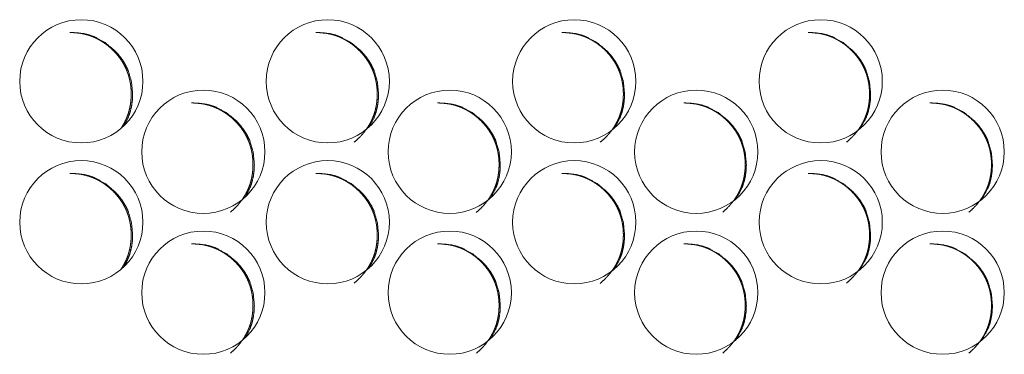
# Model space of a CAD drawing. Units: millimetres. Extents: x -7 to 7924, y -7 to 6389.
# Drawn here: x 7370 to 7426, y 2557 to 2576 of the extents above; entities that cross this region are included whole.
import ezdxf

# ---------------------------------------------------------------- set-up
doc = ezdxf.new("R2010")
doc.units = ezdxf.units.MM
doc.layers.add('Trimetric', color=7, linetype='Continuous')

msp = doc.modelspace()

# ---------------------------------------------------------------- linework, layer by layer
at = {"layer": 'Trimetric', "color": 151, "linetype": 'Continuous', "lineweight": 18}
for centre in [(7373.787, 2572.401), (7387.787, 2572.401), (7401.787, 2572.401), (7415.787, 2572.401), (7380.717, 2568.401), (7394.716, 2568.401), (7408.717, 2568.401), (7422.716, 2568.401), (7373.787, 2564.401), (7387.787, 2564.401), (7401.787, 2564.401), (7415.787, 2564.401), (7380.717, 2560.401), (7394.716, 2560.401), (7408.717, 2560.401), (7422.716, 2560.401)]:
    msp.add_circle(centre, 3.5, dxfattribs=at)
for points, knots in [([(7376.034, 2569.724), (7376.099, 2569.822), (7376.198, 2569.988), (7376.287, 2570.159), (7376.366, 2570.334), (7376.434, 2570.513), (7376.491, 2570.696), (7376.538, 2570.883), (7376.575, 2571.076), (7376.601, 2571.271), (7376.617, 2571.473), (7376.621, 2571.676), (7376.617, 2571.88), (7376.601, 2572.082), (7376.575, 2572.278), (7376.538, 2572.471), (7376.491, 2572.658), (7376.434, 2572.842), (7376.366, 2573.021), (7376.288, 2573.196), (7376.199, 2573.367), (7376.1, 2573.532), (7375.99, 2573.694), (7375.871, 2573.851), (7375.738, 2574.005), (7375.599, 2574.152), (7375.452, 2574.292), (7375.297, 2574.424), (7375.141, 2574.544), (7374.979, 2574.654), (7374.814, 2574.753), (7374.643, 2574.843), (7374.469, 2574.921), (7374.291, 2574.989), (7374.107, 2575.047), (7373.92, 2575.094), (7373.728, 2575.131), (7373.533, 2575.156), (7373.132, 2575.177)], [0, 0, 0.015567, 0.041065, 0.06655, 0.091821, 0.117116, 0.142552, 0.168029, 0.193991, 0.219952, 0.246754, 0.273569, 0.300448, 0.327316, 0.353342, 0.379368, 0.404845, 0.430323, 0.455608, 0.480879, 0.506345, 0.531779, 0.557727, 0.583665, 0.6105, 0.637282, 0.664093, 0.690994, 0.716972, 0.742909, 0.768376, 0.793823, 0.819041, 0.844288, 0.869751, 0.895159, 0.921052, 0.946971, 1, 1]), ([(7376.221, 2569.887), (7376.447, 2570.334), (7376.559, 2570.649), (7376.639, 2570.979), (7376.687, 2571.321), (7376.703, 2571.676), (7376.639, 2572.376), (7376.448, 2573.021), (7376.303, 2573.324), (7376.128, 2573.613), (7375.92, 2573.889), (7375.681, 2574.152), (7375.142, 2574.601), (7374.551, 2574.921), (7374.236, 2575.033), (7373.908, 2575.113), (7373.216, 2575.177)], [0, 0, 0.06793, 0.113445, 0.159421, 0.206295, 0.254632, 0.349961, 0.441413, 0.486921, 0.532853, 0.579709, 0.627971, 0.723213, 0.814456, 0.859829, 0.905675, 1, 1]), ([(7389.29, 2568.944), (7389.573, 2569.201), (7389.712, 2569.349), (7389.845, 2569.503), (7389.964, 2569.66), (7390.074, 2569.822), (7390.173, 2569.988), (7390.263, 2570.159), (7390.341, 2570.334), (7390.409, 2570.513), (7390.467, 2570.696), (7390.513, 2570.883), (7390.55, 2571.076), (7390.576, 2571.271), (7390.592, 2571.473), (7390.597, 2571.676), (7390.592, 2571.88), (7390.576, 2572.082), (7390.55, 2572.278), (7390.513, 2572.471), (7390.467, 2572.658), (7390.41, 2572.842), (7390.341, 2573.021), (7390.263, 2573.196), (7390.174, 2573.367), (7390.076, 2573.532), (7389.965, 2573.694), (7389.845, 2573.851), (7389.714, 2574.005), (7389.574, 2574.152), (7389.427, 2574.292), (7389.273, 2574.424), (7389.116, 2574.544), (7388.954, 2574.654), (7388.788, 2574.753), (7388.618, 2574.843), (7388.444, 2574.921), (7388.265, 2574.989), (7388.081, 2575.047), (7387.895, 2575.094), (7387.702, 2575.131), (7387.508, 2575.156), (7387.106, 2575.177)], [0, 0, 0.044292, 0.06781, 0.091376, 0.114144, 0.136921, 0.159271, 0.181611, 0.203794, 0.22594, 0.248259, 0.270573, 0.29333, 0.316087, 0.339581, 0.363088, 0.386652, 0.410203, 0.433017, 0.455831, 0.478144, 0.500477, 0.522668, 0.54482, 0.567143, 0.589437, 0.612183, 0.634966, 0.658439, 0.681915, 0.705472, 0.728995, 0.751767, 0.774565, 0.796889, 0.819195, 0.841301, 0.863431, 0.885751, 0.908023, 0.93072, 0.953439, 1, 1]), ([(7390.149, 2569.823), (7390.416, 2570.334), (7390.527, 2570.649), (7390.607, 2570.979), (7390.656, 2571.321), (7390.672, 2571.676), (7390.607, 2572.376), (7390.416, 2573.021), (7390.272, 2573.324), (7390.096, 2573.613), (7389.888, 2573.889), (7389.649, 2574.152), (7389.11, 2574.601), (7388.518, 2574.921), (7388.204, 2575.033), (7387.875, 2575.113), (7387.184, 2575.177)], [0, 0, 0.0774, 0.122419, 0.167925, 0.214331, 0.262173, 0.356535, 0.447049, 0.492053, 0.537561, 0.583937, 0.631705, 0.725972, 0.816358, 0.861266, 0.906729, 1, 1]), ([(7403.268, 2568.943), (7403.553, 2569.201), (7403.693, 2569.349), (7403.825, 2569.503), (7403.944, 2569.66), (7404.055, 2569.822), (7404.154, 2569.988), (7404.243, 2570.159), (7404.322, 2570.334), (7404.39, 2570.513), (7404.448, 2570.696), (7404.494, 2570.883), (7404.531, 2571.076), (7404.557, 2571.271), (7404.573, 2571.473), (7404.578, 2571.676), (7404.573, 2571.88), (7404.557, 2572.082), (7404.531, 2572.278), (7404.495, 2572.471), (7404.448, 2572.658), (7404.39, 2572.842), (7404.322, 2573.021), (7404.244, 2573.196), (7404.155, 2573.367), (7404.055, 2573.532), (7403.946, 2573.694), (7403.826, 2573.851), (7403.694, 2574.005), (7403.555, 2574.152), (7403.407, 2574.292), (7403.252, 2574.424), (7403.096, 2574.544), (7402.934, 2574.654), (7402.768, 2574.753), (7402.598, 2574.843), (7402.424, 2574.921), (7402.244, 2574.989), (7402.061, 2575.047), (7401.875, 2575.094), (7401.681, 2575.131), (7401.487, 2575.156), (7401.086, 2575.177)], [0, 0, 0.044482, 0.068045, 0.091555, 0.114361, 0.137131, 0.159475, 0.181808, 0.203984, 0.226123, 0.248435, 0.270742, 0.293493, 0.316243, 0.339729, 0.363228, 0.386785, 0.410329, 0.433136, 0.455928, 0.478254, 0.50058, 0.522764, 0.544909, 0.567225, 0.589552, 0.612247, 0.635023, 0.658489, 0.681958, 0.705508, 0.729081, 0.751846, 0.774637, 0.796954, 0.819254, 0.841352, 0.863547, 0.885788, 0.908053, 0.930818, 0.95353, 1, 1]), ([(7404.088, 2569.77), (7404.389, 2570.334), (7404.501, 2570.649), (7404.581, 2570.979), (7404.629, 2571.321), (7404.645, 2571.676), (7404.581, 2572.376), (7404.389, 2573.021), (7404.245, 2573.324), (7404.069, 2573.613), (7403.862, 2573.889), (7403.622, 2574.152), (7403.082, 2574.601), (7402.491, 2574.921), (7402.176, 2575.033), (7401.848, 2575.113), (7401.156, 2575.177)], [0, 0, 0.085167, 0.1298, 0.174915, 0.220922, 0.268353, 0.361904, 0.451642, 0.49626, 0.541376, 0.587355, 0.634712, 0.728237, 0.817847, 0.86237, 0.907442, 1, 1]), ([(7417.252, 2568.942), (7417.538, 2569.201), (7417.678, 2569.349), (7417.81, 2569.503), (7417.93, 2569.66), (7418.04, 2569.822), (7418.139, 2569.988), (7418.229, 2570.159), (7418.307, 2570.334), (7418.375, 2570.513), (7418.433, 2570.696), (7418.48, 2570.883), (7418.516, 2571.076), (7418.542, 2571.271), (7418.558, 2571.473), (7418.563, 2571.676), (7418.558, 2571.88), (7418.542, 2572.082), (7418.516, 2572.278), (7418.48, 2572.471), (7418.433, 2572.658), (7418.375, 2572.842), (7418.307, 2573.021), (7418.229, 2573.196), (7418.14, 2573.367), (7418.041, 2573.532), (7417.93, 2573.694), (7417.811, 2573.851), (7417.68, 2574.005), (7417.539, 2574.152), (7417.392, 2574.292), (7417.238, 2574.424), (7417.082, 2574.544), (7416.919, 2574.654), (7416.753, 2574.753), (7416.582, 2574.843), (7416.408, 2574.921), (7416.229, 2574.989), (7416.046, 2575.047), (7415.859, 2575.094), (7415.666, 2575.131), (7415.472, 2575.156), (7415.07, 2575.177)], [0, 0, 0.044737, 0.06829, 0.09179, 0.114587, 0.137348, 0.159682, 0.182006, 0.204173, 0.226303, 0.248606, 0.270922, 0.293649, 0.316389, 0.339866, 0.363356, 0.386903, 0.410437, 0.433234, 0.456017, 0.478334, 0.50065, 0.522825, 0.544961, 0.567268, 0.589586, 0.612315, 0.635035, 0.658491, 0.682003, 0.705543, 0.729049, 0.751804, 0.774586, 0.796894, 0.819252, 0.841341, 0.863527, 0.885758, 0.908014, 0.93077, 0.953473, 1, 1]), ([(7418.036, 2569.726), (7418.367, 2570.334), (7418.479, 2570.649), (7418.559, 2570.979), (7418.607, 2571.321), (7418.623, 2571.676), (7418.559, 2572.376), (7418.367, 2573.021), (7418.223, 2573.324), (7418.047, 2573.613), (7417.84, 2573.889), (7417.599, 2574.152), (7417.06, 2574.601), (7416.469, 2574.921), (7416.154, 2575.033), (7415.825, 2575.113), (7415.133, 2575.177)], [0, 0, 0.091517, 0.135864, 0.180661, 0.226331, 0.273427, 0.36631, 0.455439, 0.499742, 0.54454, 0.590194, 0.637276, 0.730073, 0.819051, 0.863341, 0.908096, 1, 1]), ([(7382.264, 2564.972), (7382.514, 2565.201), (7382.655, 2565.349), (7382.786, 2565.503), (7382.906, 2565.66), (7383.016, 2565.822), (7383.115, 2565.988), (7383.204, 2566.159), (7383.283, 2566.334), (7383.351, 2566.513), (7383.409, 2566.696), (7383.456, 2566.883), (7383.492, 2567.076), (7383.518, 2567.271), (7383.534, 2567.473), (7383.539, 2567.676), (7383.534, 2567.88), (7383.518, 2568.082), (7383.492, 2568.278), (7383.456, 2568.471), (7383.409, 2568.658), (7383.351, 2568.842), (7383.283, 2569.021), (7383.205, 2569.196), (7383.116, 2569.367), (7383.017, 2569.532), (7382.907, 2569.694), (7382.788, 2569.851), (7382.656, 2570.005), (7382.516, 2570.152), (7382.369, 2570.292), (7382.214, 2570.424), (7382.058, 2570.544), (7381.896, 2570.654), (7381.731, 2570.753), (7381.56, 2570.843), (7381.385, 2570.921), (7381.207, 2570.989), (7381.023, 2571.047), (7380.837, 2571.094), (7380.644, 2571.131), (7380.45, 2571.156), (7380.049, 2571.177)], [0, 0, 0.039521, 0.063212, 0.086849, 0.109779, 0.132672, 0.155097, 0.177551, 0.199848, 0.222134, 0.244544, 0.26699, 0.289849, 0.312723, 0.336337, 0.359963, 0.383647, 0.407319, 0.430249, 0.453165, 0.475611, 0.498058, 0.520362, 0.542627, 0.565065, 0.587473, 0.610334, 0.633187, 0.65678, 0.680376, 0.704053, 0.727755, 0.750643, 0.773494, 0.795932, 0.818352, 0.84064, 0.862884, 0.885245, 0.90763, 0.930444, 0.953279, 1, 1]), ([(7383.114, 2565.854), (7383.36, 2566.334), (7383.473, 2566.649), (7383.553, 2566.979), (7383.601, 2567.321), (7383.616, 2567.676), (7383.553, 2568.376), (7383.361, 2569.021), (7383.218, 2569.324), (7383.042, 2569.613), (7382.834, 2569.889), (7382.594, 2570.152), (7382.055, 2570.601), (7381.464, 2570.921), (7381.149, 2571.033), (7380.821, 2571.113), (7380.129, 2571.177)], [0, 0, 0.072785, 0.118059, 0.163792, 0.210417, 0.258497, 0.353321, 0.444288, 0.489536, 0.535252, 0.58186, 0.629866, 0.724603, 0.81544, 0.860572, 0.906175, 1, 1]), ([(7396.224, 2564.957), (7396.492, 2565.201), (7396.632, 2565.349), (7396.764, 2565.503), (7396.884, 2565.66), (7396.994, 2565.822), (7397.093, 2565.988), (7397.182, 2566.159), (7397.261, 2566.334), (7397.329, 2566.513), (7397.387, 2566.696), (7397.434, 2566.883), (7397.47, 2567.076), (7397.496, 2567.271), (7397.512, 2567.473), (7397.517, 2567.676), (7397.512, 2567.88), (7397.496, 2568.082), (7397.47, 2568.278), (7397.434, 2568.471), (7397.387, 2568.658), (7397.329, 2568.842), (7397.261, 2569.021), (7397.183, 2569.196), (7397.094, 2569.367), (7396.995, 2569.532), (7396.885, 2569.694), (7396.766, 2569.851), (7396.633, 2570.005), (7396.494, 2570.152), (7396.347, 2570.292), (7396.192, 2570.424), (7396.036, 2570.544), (7395.873, 2570.654), (7395.708, 2570.753), (7395.537, 2570.843), (7395.363, 2570.921), (7395.184, 2570.989), (7395.001, 2571.047), (7394.814, 2571.094), (7394.622, 2571.131), (7394.427, 2571.156), (7394.026, 2571.177)], [0, 0, 0.042105, 0.065675, 0.089295, 0.11216, 0.134988, 0.15735, 0.17974, 0.201973, 0.224196, 0.246543, 0.268926, 0.29172, 0.314539, 0.33808, 0.361639, 0.385256, 0.408855, 0.43173, 0.454581, 0.476964, 0.499347, 0.521588, 0.54379, 0.566163, 0.588508, 0.611305, 0.634093, 0.657669, 0.681198, 0.704752, 0.728386, 0.75121, 0.774059, 0.796434, 0.81879, 0.841016, 0.863196, 0.885493, 0.907816, 0.930564, 0.953334, 1, 1]), ([(7397.047, 2565.795), (7397.332, 2566.334), (7397.444, 2566.649), (7397.524, 2566.979), (7397.572, 2567.321), (7397.588, 2567.676), (7397.524, 2568.376), (7397.332, 2569.021), (7397.188, 2569.324), (7397.012, 2569.613), (7396.805, 2569.889), (7396.565, 2570.152), (7396.026, 2570.601), (7395.435, 2570.921), (7395.119, 2571.033), (7394.791, 2571.113), (7394.099, 2571.177)], [0, 0, 0.081454, 0.126271, 0.171573, 0.21777, 0.265398, 0.359335, 0.449444, 0.494266, 0.53955, 0.585719, 0.633272, 0.727116, 0.817096, 0.861887, 0.907059, 1, 1]), ([(7410.222, 2564.969), (7410.475, 2565.201), (7410.615, 2565.349), (7410.747, 2565.503), (7410.867, 2565.66), (7410.977, 2565.822), (7411.076, 2565.988), (7411.165, 2566.159), (7411.244, 2566.334), (7411.312, 2566.513), (7411.37, 2566.696), (7411.417, 2566.883), (7411.453, 2567.076), (7411.479, 2567.271), (7411.495, 2567.473), (7411.5, 2567.676), (7411.495, 2567.88), (7411.479, 2568.082), (7411.453, 2568.278), (7411.417, 2568.471), (7411.37, 2568.658), (7411.312, 2568.842), (7411.244, 2569.021), (7411.166, 2569.196), (7411.077, 2569.367), (7410.978, 2569.532), (7410.867, 2569.694), (7410.748, 2569.851), (7410.616, 2570.005), (7410.476, 2570.152), (7410.329, 2570.292), (7410.175, 2570.424), (7410.019, 2570.544), (7409.856, 2570.654), (7409.69, 2570.753), (7409.52, 2570.843), (7409.345, 2570.921), (7409.167, 2570.989), (7408.983, 2571.047), (7408.796, 2571.094), (7408.604, 2571.131), (7408.409, 2571.156), (7408.008, 2571.177)], [0, 0, 0.039915, 0.063589, 0.087209, 0.110123, 0.133, 0.155449, 0.177887, 0.200167, 0.222411, 0.244828, 0.267258, 0.290102, 0.312959, 0.336556, 0.360165, 0.383833, 0.407488, 0.430402, 0.453301, 0.475732, 0.498163, 0.520451, 0.542701, 0.565122, 0.587554, 0.610399, 0.633236, 0.656812, 0.680444, 0.704049, 0.727733, 0.750605, 0.773504, 0.795926, 0.81833, 0.840603, 0.862831, 0.885249, 0.907619, 0.930416, 0.953235, 1, 1]), ([(7410.991, 2565.747), (7411.307, 2566.334), (7411.419, 2566.649), (7411.5, 2566.979), (7411.548, 2567.321), (7411.564, 2567.676), (7411.5, 2568.376), (7411.308, 2569.021), (7411.164, 2569.324), (7410.988, 2569.613), (7410.781, 2569.889), (7410.54, 2570.152), (7410.001, 2570.601), (7409.409, 2570.921), (7409.094, 2571.033), (7408.766, 2571.113), (7408.074, 2571.177)], [0, 0, 0.088474, 0.13297, 0.177918, 0.223754, 0.271009, 0.364213, 0.453617, 0.498126, 0.543011, 0.588819, 0.636059, 0.729169, 0.818524, 0.862881, 0.907786, 1, 1]), ([(7424.207, 2564.968), (7424.462, 2565.201), (7424.602, 2565.349), (7424.734, 2565.503), (7424.854, 2565.66), (7424.964, 2565.822), (7425.063, 2565.988), (7425.153, 2566.159), (7425.231, 2566.334), (7425.3, 2566.513), (7425.357, 2566.696), (7425.404, 2566.883), (7425.441, 2567.076), (7425.467, 2567.271), (7425.483, 2567.473), (7425.487, 2567.676), (7425.483, 2567.88), (7425.467, 2568.082), (7425.44, 2568.278), (7425.404, 2568.471), (7425.357, 2568.658), (7425.3, 2568.842), (7425.231, 2569.021), (7425.153, 2569.196), (7425.064, 2569.367), (7424.965, 2569.532), (7424.854, 2569.694), (7424.735, 2569.851), (7424.604, 2570.005), (7424.463, 2570.152), (7424.316, 2570.292), (7424.162, 2570.424), (7424.005, 2570.544), (7423.842, 2570.654), (7423.677, 2570.753), (7423.506, 2570.843), (7423.332, 2570.921), (7423.153, 2570.989), (7422.97, 2571.047), (7422.783, 2571.094), (7422.59, 2571.131), (7422.396, 2571.156), (7421.994, 2571.177)], [0, 0, 0.040175, 0.06384, 0.087452, 0.110358, 0.133226, 0.155667, 0.178097, 0.20037, 0.222632, 0.245018, 0.267441, 0.29029, 0.313139, 0.336728, 0.360327, 0.383984, 0.40763, 0.430546, 0.453438, 0.47586, 0.498283, 0.520564, 0.542805, 0.565218, 0.587642, 0.610479, 0.633308, 0.656875, 0.680499, 0.704151, 0.727769, 0.750694, 0.773584, 0.795998, 0.818394, 0.840659, 0.862879, 0.885216, 0.907652, 0.930441, 0.953252, 1, 1]), ([(7424.944, 2565.708), (7425.288, 2566.334), (7425.399, 2566.649), (7425.479, 2566.979), (7425.528, 2567.321), (7425.544, 2567.676), (7425.479, 2568.376), (7425.288, 2569.021), (7425.144, 2569.324), (7424.968, 2569.613), (7424.76, 2569.889), (7424.52, 2570.152), (7423.981, 2570.601), (7423.389, 2570.921), (7423.074, 2571.033), (7422.745, 2571.113), (7422.053, 2571.177)], [0, 0, 0.094165, 0.138351, 0.183015, 0.228562, 0.275519, 0.368135, 0.456975, 0.501166, 0.545812, 0.591331, 0.638274, 0.730796, 0.819587, 0.863746, 0.908368, 1, 1]), ([(7376.034, 2561.724), (7376.099, 2561.823), (7376.198, 2561.988), (7376.287, 2562.159), (7376.366, 2562.334), (7376.434, 2562.513), (7376.491, 2562.696), (7376.538, 2562.883), (7376.575, 2563.076), (7376.601, 2563.271), (7376.617, 2563.473), (7376.621, 2563.676), (7376.617, 2563.88), (7376.601, 2564.082), (7376.575, 2564.278), (7376.538, 2564.471), (7376.491, 2564.658), (7376.434, 2564.842), (7376.366, 2565.021), (7376.288, 2565.196), (7376.199, 2565.367), (7376.1, 2565.532), (7375.99, 2565.694), (7375.871, 2565.851), (7375.738, 2566.005), (7375.599, 2566.152), (7375.452, 2566.292), (7375.297, 2566.424), (7375.141, 2566.544), (7374.979, 2566.654), (7374.814, 2566.753), (7374.643, 2566.843), (7374.469, 2566.921), (7374.291, 2566.989), (7374.107, 2567.047), (7373.92, 2567.094), (7373.728, 2567.131), (7373.533, 2567.156), (7373.132, 2567.177)], [0, 0, 0.015585, 0.041064, 0.06655, 0.091821, 0.117116, 0.142552, 0.168029, 0.193991, 0.219952, 0.246754, 0.273568, 0.300448, 0.327316, 0.353342, 0.379368, 0.404845, 0.430323, 0.455607, 0.480878, 0.506345, 0.531779, 0.557726, 0.583665, 0.6105, 0.637282, 0.664093, 0.690994, 0.716972, 0.742909, 0.768376, 0.793823, 0.819041, 0.844288, 0.869751, 0.895159, 0.921052, 0.946971, 1, 1]), ([(7376.221, 2561.887), (7376.447, 2562.334), (7376.559, 2562.649), (7376.639, 2562.979), (7376.687, 2563.321), (7376.703, 2563.676), (7376.639, 2564.376), (7376.448, 2565.021), (7376.303, 2565.324), (7376.128, 2565.613), (7375.92, 2565.889), (7375.681, 2566.152), (7375.142, 2566.601), (7374.551, 2566.921), (7374.236, 2567.033), (7373.908, 2567.113), (7373.216, 2567.177)], [0, 0, 0.06793, 0.113445, 0.159421, 0.206295, 0.254632, 0.349961, 0.441412, 0.486941, 0.532853, 0.57971, 0.627971, 0.723213, 0.814456, 0.859829, 0.905675, 1, 1]), ([(7389.29, 2560.944), (7389.573, 2561.201), (7389.712, 2561.349), (7389.845, 2561.503), (7389.964, 2561.66), (7390.074, 2561.823), (7390.173, 2561.988), (7390.263, 2562.159), (7390.341, 2562.334), (7390.409, 2562.513), (7390.467, 2562.696), (7390.513, 2562.883), (7390.55, 2563.076), (7390.576, 2563.271), (7390.592, 2563.473), (7390.597, 2563.676), (7390.592, 2563.88), (7390.576, 2564.082), (7390.55, 2564.278), (7390.513, 2564.471), (7390.467, 2564.658), (7390.41, 2564.842), (7390.341, 2565.021), (7390.263, 2565.196), (7390.174, 2565.367), (7390.076, 2565.532), (7389.965, 2565.694), (7389.845, 2565.851), (7389.714, 2566.005), (7389.574, 2566.152), (7389.427, 2566.292), (7389.273, 2566.424), (7389.116, 2566.544), (7388.954, 2566.654), (7388.788, 2566.753), (7388.618, 2566.843), (7388.444, 2566.921), (7388.265, 2566.989), (7388.081, 2567.047), (7387.895, 2567.094), (7387.702, 2567.131), (7387.508, 2567.156), (7387.106, 2567.177)], [0, 0, 0.044292, 0.06781, 0.091376, 0.114144, 0.136937, 0.15927, 0.181611, 0.203794, 0.225939, 0.248259, 0.270573, 0.29333, 0.316087, 0.339581, 0.363087, 0.386651, 0.410202, 0.433016, 0.45583, 0.478144, 0.500477, 0.522668, 0.54482, 0.567143, 0.589437, 0.612182, 0.634966, 0.658439, 0.681915, 0.705472, 0.728995, 0.751766, 0.774565, 0.796889, 0.819195, 0.8413, 0.863431, 0.885751, 0.908023, 0.93072, 0.953439, 1, 1]), ([(7390.149, 2561.823), (7390.416, 2562.334), (7390.527, 2562.649), (7390.607, 2562.979), (7390.656, 2563.321), (7390.672, 2563.676), (7390.607, 2564.376), (7390.416, 2565.021), (7390.272, 2565.324), (7390.096, 2565.613), (7389.888, 2565.889), (7389.649, 2566.152), (7389.11, 2566.601), (7388.518, 2566.921), (7388.204, 2567.033), (7387.875, 2567.113), (7387.184, 2567.177)], [0, 0, 0.0774, 0.122419, 0.167925, 0.214331, 0.262173, 0.356534, 0.447049, 0.492073, 0.537561, 0.583938, 0.631705, 0.725972, 0.816358, 0.861266, 0.906729, 1, 1]), ([(7403.253, 2560.93), (7403.553, 2561.201), (7403.693, 2561.349), (7403.825, 2561.503), (7403.944, 2561.66), (7404.055, 2561.823), (7404.154, 2561.988), (7404.243, 2562.159), (7404.322, 2562.334), (7404.39, 2562.513), (7404.448, 2562.696), (7404.494, 2562.883), (7404.531, 2563.076), (7404.557, 2563.271), (7404.573, 2563.473), (7404.578, 2563.676), (7404.573, 2563.88), (7404.557, 2564.082), (7404.531, 2564.278), (7404.495, 2564.471), (7404.448, 2564.658), (7404.39, 2564.842), (7404.322, 2565.021), (7404.244, 2565.196), (7404.155, 2565.367), (7404.055, 2565.532), (7403.946, 2565.694), (7403.826, 2565.851), (7403.694, 2566.005), (7403.555, 2566.152), (7403.407, 2566.292), (7403.252, 2566.424), (7403.096, 2566.544), (7402.934, 2566.654), (7402.768, 2566.753), (7402.598, 2566.843), (7402.424, 2566.921), (7402.244, 2566.989), (7402.061, 2567.047), (7401.875, 2567.094), (7401.681, 2567.131), (7401.487, 2567.156), (7401.086, 2567.177)], [0, 0, 0.04667, 0.070179, 0.093635, 0.116389, 0.139123, 0.161399, 0.183681, 0.205806, 0.227895, 0.250156, 0.272412, 0.29511, 0.317808, 0.341241, 0.364686, 0.388189, 0.411679, 0.434434, 0.457174, 0.479448, 0.501723, 0.523856, 0.54595, 0.568216, 0.590491, 0.613135, 0.635859, 0.659271, 0.682686, 0.706182, 0.729701, 0.752414, 0.775153, 0.797419, 0.819667, 0.841715, 0.86386, 0.886049, 0.908263, 0.930977, 0.953637, 1, 1]), ([(7404.088, 2561.77), (7404.389, 2562.334), (7404.501, 2562.649), (7404.581, 2562.979), (7404.629, 2563.321), (7404.645, 2563.676), (7404.581, 2564.376), (7404.389, 2565.021), (7404.245, 2565.324), (7404.069, 2565.613), (7403.862, 2565.889), (7403.622, 2566.152), (7403.082, 2566.601), (7402.491, 2566.921), (7402.176, 2567.033), (7401.848, 2567.113), (7401.156, 2567.177)], [0, 0, 0.085167, 0.1298, 0.174915, 0.220922, 0.268353, 0.361904, 0.451642, 0.496279, 0.541377, 0.587355, 0.634712, 0.728237, 0.817847, 0.86237, 0.907442, 1, 1]), ([(7417.252, 2560.942), (7417.538, 2561.201), (7417.678, 2561.349), (7417.81, 2561.503), (7417.93, 2561.66), (7418.04, 2561.823), (7418.139, 2561.988), (7418.229, 2562.159), (7418.307, 2562.334), (7418.375, 2562.513), (7418.433, 2562.696), (7418.48, 2562.883), (7418.516, 2563.076), (7418.542, 2563.271), (7418.558, 2563.473), (7418.563, 2563.676), (7418.558, 2563.88), (7418.542, 2564.082), (7418.516, 2564.278), (7418.48, 2564.471), (7418.433, 2564.658), (7418.375, 2564.842), (7418.307, 2565.021), (7418.229, 2565.196), (7418.14, 2565.367), (7418.041, 2565.532), (7417.93, 2565.694), (7417.811, 2565.851), (7417.68, 2566.005), (7417.539, 2566.152), (7417.392, 2566.292), (7417.238, 2566.424), (7417.082, 2566.544), (7416.919, 2566.654), (7416.753, 2566.753), (7416.582, 2566.843), (7416.408, 2566.921), (7416.229, 2566.989), (7416.046, 2567.047), (7415.859, 2567.094), (7415.666, 2567.131), (7415.472, 2567.156), (7415.07, 2567.177)], [0, 0, 0.044737, 0.06829, 0.09179, 0.114587, 0.137364, 0.159681, 0.182005, 0.204172, 0.226302, 0.248605, 0.270922, 0.293648, 0.316389, 0.339866, 0.363355, 0.386902, 0.410437, 0.433234, 0.456017, 0.478333, 0.50065, 0.522825, 0.544961, 0.567268, 0.589586, 0.612314, 0.635035, 0.658491, 0.682003, 0.705543, 0.729048, 0.751804, 0.774586, 0.796894, 0.819252, 0.841341, 0.863527, 0.885758, 0.908014, 0.93077, 0.953473, 1, 1]), ([(7418.036, 2561.726), (7418.367, 2562.334), (7418.479, 2562.649), (7418.559, 2562.979), (7418.607, 2563.321), (7418.623, 2563.676), (7418.559, 2564.376), (7418.367, 2565.021), (7418.223, 2565.324), (7418.047, 2565.613), (7417.84, 2565.889), (7417.599, 2566.152), (7417.06, 2566.601), (7416.469, 2566.921), (7416.154, 2567.033), (7415.825, 2567.113), (7415.133, 2567.177)], [0, 0, 0.091517, 0.135864, 0.18066, 0.226331, 0.273427, 0.36631, 0.455439, 0.499761, 0.54454, 0.590194, 0.637276, 0.730073, 0.819051, 0.863341, 0.908096, 1, 1]), ([(7382.264, 2556.971), (7382.514, 2557.201), (7382.655, 2557.349), (7382.786, 2557.503), (7382.906, 2557.66), (7383.016, 2557.823), (7383.115, 2557.988), (7383.204, 2558.159), (7383.283, 2558.334), (7383.351, 2558.513), (7383.409, 2558.696), (7383.456, 2558.883), (7383.492, 2559.076), (7383.518, 2559.271), (7383.534, 2559.473), (7383.539, 2559.676), (7383.534, 2559.88), (7383.518, 2560.082), (7383.492, 2560.278), (7383.456, 2560.471), (7383.409, 2560.658), (7383.351, 2560.842), (7383.283, 2561.021), (7383.205, 2561.196), (7383.116, 2561.367), (7383.017, 2561.532), (7382.907, 2561.694), (7382.788, 2561.851), (7382.656, 2562.005), (7382.516, 2562.152), (7382.369, 2562.292), (7382.214, 2562.424), (7382.058, 2562.544), (7381.896, 2562.654), (7381.731, 2562.753), (7381.56, 2562.843), (7381.385, 2562.921), (7381.207, 2562.989), (7381.023, 2563.047), (7380.837, 2563.094), (7380.644, 2563.131), (7380.45, 2563.156), (7380.049, 2563.177)], [0, 0, 0.039521, 0.063212, 0.086849, 0.109779, 0.132688, 0.155097, 0.177551, 0.199847, 0.222133, 0.244562, 0.26699, 0.289849, 0.312722, 0.336336, 0.359962, 0.383647, 0.407318, 0.430249, 0.453165, 0.475611, 0.498058, 0.520362, 0.542627, 0.565064, 0.587473, 0.610334, 0.633187, 0.65678, 0.680376, 0.704053, 0.727754, 0.750642, 0.773494, 0.795932, 0.818352, 0.84064, 0.862884, 0.885244, 0.90763, 0.930443, 0.953279, 1, 1]), ([(7383.114, 2557.854), (7383.36, 2558.334), (7383.473, 2558.649), (7383.553, 2558.979), (7383.601, 2559.321), (7383.616, 2559.676), (7383.553, 2560.376), (7383.361, 2561.021), (7383.218, 2561.324), (7383.042, 2561.613), (7382.834, 2561.889), (7382.594, 2562.152), (7382.055, 2562.601), (7381.464, 2562.921), (7381.149, 2563.033), (7380.821, 2563.113), (7380.129, 2563.177)], [0, 0, 0.072785, 0.118059, 0.163792, 0.210417, 0.258497, 0.353321, 0.444288, 0.489536, 0.535252, 0.58186, 0.629866, 0.724603, 0.81544, 0.860572, 0.906175, 1, 1]), ([(7396.241, 2556.97), (7396.492, 2557.201), (7396.632, 2557.349), (7396.764, 2557.503), (7396.884, 2557.66), (7396.994, 2557.823), (7397.093, 2557.988), (7397.182, 2558.159), (7397.261, 2558.334), (7397.329, 2558.513), (7397.387, 2558.696), (7397.434, 2558.883), (7397.47, 2559.076), (7397.496, 2559.271), (7397.512, 2559.473), (7397.517, 2559.676), (7397.512, 2559.88), (7397.496, 2560.082), (7397.47, 2560.278), (7397.434, 2560.471), (7397.387, 2560.658), (7397.329, 2560.842), (7397.261, 2561.021), (7397.183, 2561.196), (7397.094, 2561.367), (7396.995, 2561.532), (7396.885, 2561.694), (7396.766, 2561.851), (7396.633, 2562.005), (7396.494, 2562.152), (7396.347, 2562.292), (7396.192, 2562.424), (7396.036, 2562.544), (7395.873, 2562.654), (7395.708, 2562.753), (7395.537, 2562.843), (7395.363, 2562.921), (7395.184, 2562.989), (7395.001, 2563.047), (7394.814, 2563.094), (7394.622, 2563.131), (7394.427, 2563.156), (7394.026, 2563.177)], [0, 0, 0.039725, 0.063354, 0.087032, 0.109954, 0.132855, 0.155256, 0.177702, 0.19999, 0.222268, 0.244689, 0.267109, 0.28996, 0.312835, 0.336434, 0.360052, 0.383728, 0.407385, 0.430318, 0.453226, 0.475664, 0.498103, 0.520399, 0.542656, 0.565085, 0.587485, 0.610339, 0.633183, 0.656818, 0.680405, 0.704019, 0.727711, 0.750591, 0.773498, 0.795928, 0.81834, 0.840621, 0.862856, 0.885209, 0.907586, 0.930392, 0.953218, 1, 1]), ([(7397.047, 2557.795), (7397.332, 2558.334), (7397.444, 2558.649), (7397.524, 2558.979), (7397.572, 2559.321), (7397.588, 2559.676), (7397.524, 2560.376), (7397.332, 2561.021), (7397.188, 2561.324), (7397.012, 2561.613), (7396.805, 2561.889), (7396.565, 2562.152), (7396.026, 2562.601), (7395.435, 2562.921), (7395.119, 2563.033), (7394.791, 2563.113), (7394.099, 2563.177)], [0, 0, 0.081454, 0.126271, 0.171573, 0.21777, 0.265398, 0.359335, 0.449444, 0.494266, 0.53955, 0.585719, 0.633272, 0.727116, 0.817096, 0.861887, 0.907059, 1, 1]), ([(7410.222, 2556.969), (7410.475, 2557.201), (7410.615, 2557.349), (7410.747, 2557.503), (7410.867, 2557.66), (7410.977, 2557.823), (7411.076, 2557.988), (7411.165, 2558.159), (7411.244, 2558.334), (7411.312, 2558.513), (7411.37, 2558.696), (7411.417, 2558.883), (7411.453, 2559.076), (7411.479, 2559.271), (7411.495, 2559.473), (7411.5, 2559.676), (7411.495, 2559.88), (7411.479, 2560.082), (7411.453, 2560.278), (7411.417, 2560.471), (7411.37, 2560.658), (7411.312, 2560.842), (7411.244, 2561.021), (7411.166, 2561.196), (7411.077, 2561.367), (7410.978, 2561.532), (7410.867, 2561.694), (7410.748, 2561.851), (7410.616, 2562.005), (7410.476, 2562.152), (7410.329, 2562.292), (7410.175, 2562.424), (7410.019, 2562.544), (7409.856, 2562.654), (7409.69, 2562.753), (7409.52, 2562.843), (7409.345, 2562.921), (7409.167, 2562.989), (7408.983, 2563.047), (7408.796, 2563.094), (7408.604, 2563.131), (7408.409, 2563.156), (7408.008, 2563.177)], [0, 0, 0.039915, 0.063589, 0.087209, 0.110123, 0.133016, 0.155448, 0.177886, 0.200167, 0.22241, 0.244846, 0.267258, 0.290101, 0.312958, 0.336555, 0.360165, 0.383832, 0.407487, 0.430401, 0.453301, 0.475732, 0.498163, 0.520451, 0.5427, 0.565121, 0.587553, 0.610399, 0.633235, 0.656811, 0.680444, 0.704049, 0.727733, 0.750605, 0.773504, 0.795926, 0.81833, 0.840603, 0.86283, 0.885249, 0.907619, 0.930416, 0.953235, 1, 1]), ([(7410.991, 2557.747), (7411.307, 2558.334), (7411.419, 2558.649), (7411.5, 2558.979), (7411.548, 2559.321), (7411.564, 2559.676), (7411.5, 2560.376), (7411.308, 2561.021), (7411.164, 2561.324), (7410.988, 2561.613), (7410.781, 2561.889), (7410.54, 2562.152), (7410.001, 2562.601), (7409.409, 2562.921), (7409.094, 2563.033), (7408.766, 2563.113), (7408.074, 2563.177)], [0, 0, 0.088474, 0.13297, 0.177918, 0.223754, 0.271009, 0.364213, 0.453617, 0.498126, 0.543011, 0.588819, 0.636059, 0.729169, 0.818524, 0.862881, 0.907786, 1, 1]), ([(7424.207, 2556.968), (7424.462, 2557.201), (7424.602, 2557.349), (7424.734, 2557.503), (7424.854, 2557.66), (7424.964, 2557.823), (7425.063, 2557.988), (7425.153, 2558.159), (7425.231, 2558.334), (7425.3, 2558.513), (7425.357, 2558.696), (7425.404, 2558.883), (7425.441, 2559.076), (7425.467, 2559.271), (7425.483, 2559.473), (7425.487, 2559.676), (7425.483, 2559.88), (7425.467, 2560.082), (7425.44, 2560.278), (7425.404, 2560.471), (7425.357, 2560.658), (7425.3, 2560.842), (7425.231, 2561.021), (7425.153, 2561.196), (7425.064, 2561.367), (7424.965, 2561.532), (7424.854, 2561.694), (7424.735, 2561.851), (7424.604, 2562.005), (7424.463, 2562.152), (7424.316, 2562.292), (7424.162, 2562.424), (7424.005, 2562.544), (7423.842, 2562.654), (7423.677, 2562.753), (7423.506, 2562.843), (7423.332, 2562.921), (7423.153, 2562.989), (7422.97, 2563.047), (7422.783, 2563.094), (7422.59, 2563.131), (7422.396, 2563.156), (7421.994, 2563.177)], [0, 0, 0.040175, 0.06384, 0.087452, 0.110358, 0.133242, 0.155666, 0.178097, 0.200369, 0.222632, 0.245036, 0.26744, 0.290289, 0.313138, 0.336727, 0.360326, 0.383983, 0.40763, 0.430546, 0.453437, 0.47586, 0.498283, 0.520563, 0.542804, 0.565218, 0.587642, 0.610479, 0.633307, 0.656875, 0.680499, 0.704151, 0.727768, 0.750693, 0.773584, 0.795998, 0.818394, 0.840659, 0.862878, 0.885215, 0.907652, 0.930441, 0.953252, 1, 1]), ([(7424.944, 2557.708), (7425.288, 2558.334), (7425.399, 2558.649), (7425.479, 2558.979), (7425.528, 2559.321), (7425.544, 2559.676), (7425.479, 2560.376), (7425.288, 2561.021), (7425.144, 2561.324), (7424.968, 2561.613), (7424.76, 2561.889), (7424.52, 2562.152), (7423.981, 2562.601), (7423.389, 2562.921), (7423.074, 2563.033), (7422.745, 2563.113), (7422.053, 2563.177)], [0, 0, 0.094165, 0.138351, 0.183015, 0.228562, 0.275519, 0.368135, 0.456975, 0.501166, 0.545812, 0.591331, 0.638274, 0.730796, 0.819587, 0.863746, 0.908368, 1, 1])]:
    msp.add_open_spline(points, degree=1, knots=knots, dxfattribs=at)

doc.saveas('drawing.dxf')
